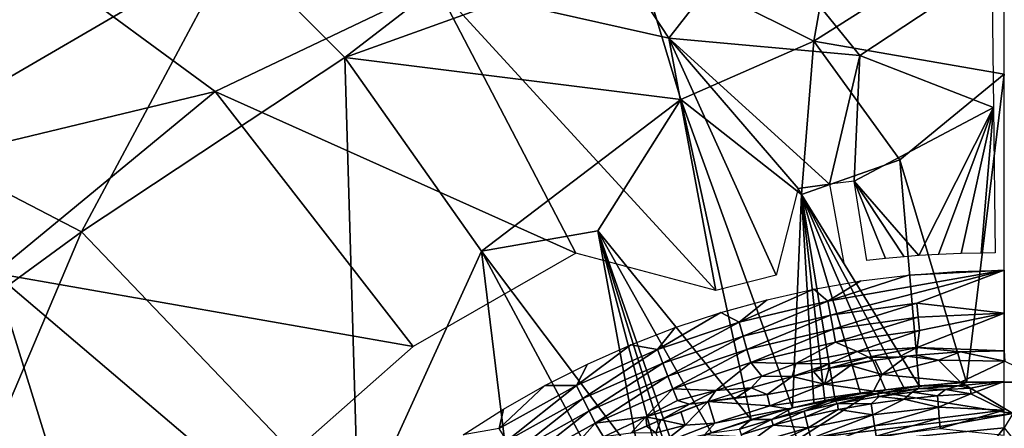
# Model space of a CAD drawing. Extents: x -313 to 313, y -224 to 236.
# Drawn here: x -45 to 0, y 37 to 56 of the extents above; entities that cross this region are included whole.
import ezdxf

# ---------------------------------------------------------------- set-up
doc = ezdxf.new("R2010")
doc.units = 0
doc.header["$MEASUREMENT"] = 0
doc.layers.get('0').update_dxf_attribs({"linetype": 'CONTINUOUS'})

msp = doc.modelspace()

# ---------------------------------------------------------------- linework, layer by layer
for points in [[(-19.092, 62.195, -124.06), (-34.95, 58.904, -123.988), (-29.918, 53.861, -124.261)], [(-16.69, 58.619, -124.237), (-19.092, 62.195, -124.06), (-29.918, 53.861, -124.261)], [(-15.22, 54.733, -135.9), (-25.76, 57.099, -135.719), (-19.963, 61.948, -135.582)], [(-11.292, 59.783, -135.726), (-15.22, 54.733, -135.9), (-19.963, 61.948, -135.582)], [(-43.357, 57.862, -135.363), (-63.803, 49.665, -135.067), (-50.578, 61.45, -135.035)], [(-8.65, 54.597, -124.425), (0, 53.099, -124.49), (0, 60.073, -124.213)], [(-8.65, 54.597, -124.425), (0, 60.073, -124.213), (-7.798, 59.39, -124.238)], [(-6.556, 53.95, -135.961), (-15.22, 54.733, -135.9), (-11.292, 59.783, -135.726)], [(-6.556, 53.95, -135.961), (-11.292, 59.783, -135.726), (-0.573, 57.914, -135.813)], [(-8.65, 54.597, -124.425), (-7.798, 59.39, -124.238), (-16.69, 58.619, -124.237)], [(-49.982, 50.153, -123.947), (-34.95, 58.904, -123.988), (-45.149, 56.407, -123.861)], [(-41.878, 45.944, -124.261), (-34.95, 58.904, -123.988), (-49.982, 50.153, -123.947)], [(-41.878, 45.944, -124.261), (-29.918, 53.861, -124.261), (-34.95, 58.904, -123.988)], [(-14.675, 51.946, -124.492), (-16.69, 58.619, -124.237), (-29.918, 53.861, -124.261)], [(-14.675, 51.946, -124.492), (-8.65, 54.597, -124.425), (-16.69, 58.619, -124.237)], [(-43.357, 57.862, -135.363), (-55.414, 47.594, -135.375), (-63.803, 49.665, -135.067)], [(-35.81, 52.316, -135.717), (-55.414, 47.594, -135.375), (-43.357, 57.862, -135.363)], [(-25.76, 57.099, -135.719), (-35.81, 52.316, -135.717), (-43.357, 57.862, -135.363)], [(-0.495, 51.591, -136.052), (-6.556, 53.95, -135.961), (-0.573, 57.914, -135.813)], [(-19.437, 44.986, -136.173), (-35.81, 52.316, -135.717), (-25.76, 57.099, -135.719)], [(-13.088, 43.282, -136.291), (-19.437, 44.986, -136.173), (-25.76, 57.099, -135.719)], [(-13.088, 43.282, -136.291), (-25.76, 57.099, -135.719), (-15.22, 54.733, -135.9)], [(-10.354, 43.979, -136.287), (-13.088, 43.282, -136.291), (-15.22, 54.733, -135.9)], [(-9.349, 47.92, -136.162), (-10.354, 43.979, -136.287), (-15.22, 54.733, -135.9)], [(-7.936, 48.118, -136.161), (-9.349, 47.92, -136.162), (-15.22, 54.733, -135.9)], [(-7.936, 48.118, -136.161), (-15.22, 54.733, -135.9), (-6.556, 53.95, -135.961)], [(-8.65, 54.597, -124.425), (-14.675, 51.946, -124.492), (-9.204, 47.642, -124.666)], [(-9.204, 47.642, -124.666), (-4.74, 49.213, -124.625), (-8.65, 54.597, -124.425)], [(-4.74, 49.213, -124.625), (0, 53.099, -124.49), (-8.65, 54.597, -124.425)], [(-29.31, 32.818, -124.829), (-29.918, 53.861, -124.261), (-41.878, 45.944, -124.261)], [(-14.675, 51.946, -124.492), (-29.918, 53.861, -124.261), (-23.727, 45.072, -124.609)], [(-29.31, 32.818, -124.829), (-23.727, 45.072, -124.609), (-29.918, 53.861, -124.261)], [(-6.811, 48.245, -136.16), (-7.936, 48.118, -136.161), (-6.556, 53.95, -135.961)], [(-0.495, 51.591, -136.052), (-6.811, 48.245, -136.16), (-6.556, 53.95, -135.961)], [(-4.74, 49.213, -124.625), (-1.715, 39.12, -124.98), (0, 53.099, -124.49)], [(0, 39.157, -124.979), (0, 53.099, -124.49), (-1.715, 39.12, -124.98)], [(-35.81, 52.316, -135.717), (-45.816, 44.08, -135.724), (-55.414, 47.594, -135.375)], [(-26.818, 40.749, -136.185), (-45.816, 44.08, -135.724), (-35.81, 52.316, -135.717)], [(-19.437, 44.986, -136.173), (-26.818, 40.749, -136.185), (-35.81, 52.316, -135.717)], [(-23.727, 45.072, -124.609), (-18.439, 45.99, -124.646), (-14.675, 51.946, -124.492)], [(-14.675, 51.946, -124.492), (-18.439, 45.99, -124.646), (-11.484, 37.44, -124.982)], [(-9.605, 37.964, -124.981), (-9.204, 47.642, -124.666), (-14.675, 51.946, -124.492)], [(-11.484, 37.44, -124.982), (-9.605, 37.964, -124.981), (-14.675, 51.946, -124.492)], [(-6.811, 48.245, -136.16), (-0.495, 51.591, -136.052), (-3.881, 44.872, -136.284)], [(-2.992, 44.924, -136.283), (-3.881, 44.872, -136.284), (-0.495, 51.591, -136.052)], [(-0.495, 51.591, -136.052), (-1.953, 44.967, -136.283), (-2.992, 44.924, -136.283)], [(-1.049, 44.988, -136.283), (-1.953, 44.967, -136.283), (-0.495, 51.591, -136.052)], [(-0.417, 44.995, -136.283), (-1.049, 44.988, -136.283), (-0.495, 51.591, -136.052)], [(-55.436, 36.05, -124.127), (-41.878, 45.944, -124.261), (-49.982, 50.153, -123.947)], [(-9.204, 47.642, -124.666), (-3.865, 38.967, -124.98), (-4.74, 49.213, -124.625)], [(-1.715, 39.12, -124.98), (-4.74, 49.213, -124.625), (-3.865, 38.967, -124.98)], [(-9.349, 47.92, -136.162), (-7.936, 48.118, -136.161), (-7.283, 44.524, -136.285)], [(-5.388, 44.748, -136.284), (-6.243, 44.657, -136.284), (-6.811, 48.245, -136.16)], [(-6.811, 48.245, -136.16), (-4.544, 44.823, -136.284), (-5.388, 44.748, -136.284)], [(-6.811, 48.245, -136.16), (-3.881, 44.872, -136.284), (-4.544, 44.823, -136.284)], [(-9.605, 37.964, -124.981), (-8.636, 38.196, -124.981), (-9.204, 47.642, -124.666)], [(-4.559, 38.892, -124.98), (-3.865, 38.967, -124.98), (-9.204, 47.642, -124.666)], [(-9.204, 47.642, -124.666), (-5.392, 38.786, -124.98), (-4.559, 38.892, -124.98)], [(-6.531, 38.611, -124.981), (-5.392, 38.786, -124.98), (-9.204, 47.642, -124.666)], [(-9.204, 47.642, -124.666), (-7.697, 38.396, -124.981), (-6.531, 38.611, -124.981)], [(-7.697, 38.396, -124.981), (-9.204, 47.642, -124.666), (-8.144, 38.304, -124.981)], [(-8.636, 38.196, -124.981), (-8.144, 38.304, -124.981), (-9.204, 47.642, -124.666)], [(-47.289, 33.203, -124.409), (-41.878, 45.944, -124.261), (-55.436, 36.05, -124.127)], [(-47.289, 33.203, -124.409), (-29.31, 32.818, -124.829), (-41.878, 45.944, -124.261)], [(-18.439, 45.99, -124.646), (-23.727, 45.072, -124.609), (-16.519, 35.509, -124.982)], [(-15.747, 35.857, -124.983), (-15.327, 36.039, -124.982), (-18.439, 45.99, -124.646)], [(-16.519, 35.509, -124.982), (-15.747, 35.857, -124.983), (-18.439, 45.99, -124.646)], [(-18.439, 45.99, -124.646), (-15.012, 36.171, -124.982), (-13.285, 36.84, -124.982)], [(-11.484, 37.44, -124.982), (-18.439, 45.99, -124.646), (-13.285, 36.84, -124.982)], [(-15.012, 36.171, -124.982), (-18.439, 45.99, -124.646), (-15.327, 36.039, -124.982)], [(-23.727, 45.072, -124.609), (-29.31, 32.818, -124.829), (-22.207, 32.694, -124.972)], [(-23.727, 45.072, -124.609), (-18.156, 34.7, -124.982), (-16.519, 35.509, -124.982)], [(-22.207, 32.694, -124.972), (-18.156, 34.7, -124.982), (-23.727, 45.072, -124.609)], [(-45.816, 44.08, -135.724), (-40.279, 26.176, -136.218), (-52.044, 32.74, -135.792)], [(-34.224, 34.226, -136.2), (-40.279, 26.176, -136.218), (-45.816, 44.08, -135.724)], [(-26.818, 40.749, -136.185), (-34.224, 34.226, -136.2), (-45.816, 44.08, -135.724)], [(0, 44.204, -136.316), (-7.887, 42.167, -136.506), (-8.008, 42.807, -136.375)], [(-8.008, 42.807, -136.375), (-4.351, 43.989, -136.313), (0, 44.204, -136.316)], [(-8.008, 42.807, -136.375), (-6.503, 43.722, -136.315), (-4.351, 43.989, -136.313)], [(0, 44.204, -136.316), (-3.963, 42.718, -136.502), (-7.887, 42.167, -136.506)], [(-4.351, 43.989, -136.313), (-2.183, 44.15, -136.311), (0, 44.204, -136.316)], [(-3.963, 42.718, -136.502), (0, 44.204, -136.316), (0, 42.263, -136.705)], [(-12.036, 41.852, -136.379), (-10.762, 42.872, -136.32), (-8.64, 43.35, -136.318)], [(-12.036, 41.852, -136.379), (-8.64, 43.35, -136.318), (-8.008, 42.807, -136.375)], [(-8.008, 42.807, -136.375), (-8.64, 43.35, -136.318), (-6.503, 43.722, -136.315)], [(-10.762, 42.872, -136.32), (-12.036, 41.852, -136.379), (-12.866, 42.288, -136.322)], [(-8.008, 42.807, -136.375), (-11.855, 41.225, -136.51), (-12.036, 41.852, -136.379)], [(-8.008, 42.807, -136.375), (-7.887, 42.167, -136.506), (-11.855, 41.225, -136.51)], [(-3.963, 42.718, -136.502), (-7.769, 41.542, -136.709), (-7.887, 42.167, -136.506)], [(-3.963, 42.718, -136.502), (-3.903, 42.085, -136.706), (-7.769, 41.542, -136.709)], [(-3.963, 42.718, -136.502), (0, 42.263, -136.705), (-3.903, 42.085, -136.706)], [(-15.73, 40.607, -136.382), (-14.927, 41.605, -136.324), (-12.866, 42.288, -136.322)], [(-15.73, 40.607, -136.382), (-12.866, 42.288, -136.322), (-12.036, 41.852, -136.379)], [(-7.887, 42.167, -136.506), (-11.678, 40.613, -136.713), (-11.855, 41.225, -136.51)], [(-7.887, 42.167, -136.506), (-7.769, 41.542, -136.709), (-11.678, 40.613, -136.713)], [(-3.903, 42.085, -136.706), (-7.656, 40.942, -136.982), (-7.769, 41.542, -136.709)], [(-3.903, 42.085, -136.706), (-3.846, 41.479, -136.979), (-7.656, 40.942, -136.982)], [(-3.846, 41.479, -136.979), (0, 42.263, -136.705), (-3.961, 40.708, -137.437)], [(-3.961, 40.708, -137.437), (0, 42.263, -136.705), (0, 40.556, -137.711)], [(-3.903, 42.085, -136.706), (0, 42.263, -136.705), (-3.846, 41.479, -136.979)], [(-15.73, 40.607, -136.382), (-16.944, 40.825, -136.326), (-14.927, 41.605, -136.324)], [(-12.036, 41.852, -136.379), (-15.494, 39.998, -136.512), (-15.73, 40.607, -136.382)], [(-12.036, 41.852, -136.379), (-11.855, 41.225, -136.51), (-15.494, 39.998, -136.512)], [(-11.855, 41.225, -136.51), (-15.263, 39.404, -136.716), (-15.494, 39.998, -136.512)], [(-11.855, 41.225, -136.51), (-11.678, 40.613, -136.713), (-15.263, 39.404, -136.716)], [(-7.769, 41.542, -136.709), (-11.508, 40.026, -136.986), (-11.678, 40.613, -136.713)], [(-7.769, 41.542, -136.709), (-7.656, 40.942, -136.982), (-11.508, 40.026, -136.986)], [(-3.846, 41.479, -136.979), (-6.675, 40.524, -137.332), (-7.656, 40.942, -136.982)], [(-6.675, 40.524, -137.332), (-3.846, 41.479, -136.979), (-3.961, 40.708, -137.437)], [(-16.944, 40.825, -136.326), (-15.73, 40.607, -136.382), (-19.408, 38.983, -136.384)], [(-16.944, 40.825, -136.326), (-19.408, 38.983, -136.384), (-18.915, 39.951, -136.326)], [(-7.656, 40.942, -136.982), (-9.455, 39.972, -137.323), (-11.508, 40.026, -136.986)], [(-9.455, 39.972, -137.323), (-7.656, 40.942, -136.982), (-6.675, 40.524, -137.332)], [(-3.961, 40.708, -137.437), (-6.168, 40.259, -137.575), (-6.675, 40.524, -137.332)], [(-4.799, 40.27, -137.715), (-6.168, 40.259, -137.575), (-3.961, 40.708, -137.437)], [(-3.961, 40.708, -137.437), (-3.987, 40.357, -137.713), (-4.799, 40.27, -137.715)], [(-3.961, 40.708, -137.437), (-1.987, 40.507, -137.711), (-3.987, 40.357, -137.713)], [(-3.961, 40.708, -137.437), (0, 40.556, -137.711), (-1.987, 40.507, -137.711)], [(-15.73, 40.607, -136.382), (-19.117, 38.399, -136.514), (-19.408, 38.983, -136.384)], [(-15.73, 40.607, -136.382), (-15.494, 39.998, -136.512), (-19.117, 38.399, -136.514)], [(-11.678, 40.613, -136.713), (-15.042, 38.834, -136.989), (-15.263, 39.404, -136.716)], [(-11.678, 40.613, -136.713), (-11.508, 40.026, -136.986), (-15.042, 38.834, -136.989)], [(-6.675, 40.524, -137.332), (-7.945, 39.969, -137.555), (-9.455, 39.972, -137.323)], [(-6.168, 40.259, -137.575), (-7.986, 39.754, -137.718), (-7.945, 39.969, -137.555)], [(-5.961, 40.11, -137.715), (-7.986, 39.754, -137.718), (-6.168, 40.259, -137.575)], [(-6.675, 40.524, -137.332), (-6.168, 40.259, -137.575), (-7.945, 39.969, -137.555)], [(-6.168, 40.259, -137.575), (-4.799, 40.27, -137.715), (-5.961, 40.11, -137.715)], [(-5.544, 39.48, -138.288), (-5.88, 40.123, -137.717), (-4.424, 40.312, -137.714)], [(-4.975, 40.246, -137.714), (-4.424, 40.312, -137.714), (-5.88, 40.123, -137.717)], [(-2.991, 40.125, -137.982), (-5.544, 39.48, -138.288), (-4.424, 40.312, -137.714)], [(-4.424, 40.312, -137.714), (-3.987, 40.357, -137.713), (-2.991, 40.125, -137.982)], [(-1.987, 40.507, -137.711), (-2.991, 40.125, -137.982), (-3.987, 40.357, -137.713)], [(-1.987, 40.507, -137.711), (0.021, 40.079, -138.11), (-2.991, 40.125, -137.982)], [(0, 40.556, -137.711), (0.021, 40.079, -138.11), (-1.987, 40.507, -137.711)], [(-18.915, 39.951, -136.326), (-19.408, 38.983, -136.384), (-20.842, 38.98, -136.327)], [(-15.494, 39.998, -136.512), (-18.832, 37.827, -136.717), (-19.117, 38.399, -136.514)], [(-15.494, 39.998, -136.512), (-15.263, 39.404, -136.716), (-18.832, 37.827, -136.717)], [(-11.508, 40.026, -136.986), (-13.089, 38.761, -137.432), (-15.042, 38.834, -136.989)], [(-13.089, 38.761, -137.432), (-11.508, 40.026, -136.986), (-11.004, 39.406, -137.433)], [(-11.508, 40.026, -136.986), (-9.455, 39.972, -137.323), (-11.004, 39.406, -137.433)], [(-11.004, 39.406, -137.433), (-9.455, 39.972, -137.323), (-9.631, 39.382, -137.718)], [(-9.455, 39.972, -137.323), (-7.945, 39.969, -137.555), (-9.631, 39.382, -137.718)], [(-7.945, 39.969, -137.555), (-8.758, 39.588, -137.718), (-9.631, 39.382, -137.718)], [(-7.945, 39.969, -137.555), (-7.986, 39.754, -137.718), (-8.758, 39.588, -137.718)], [(-6.986, 39.892, -137.76), (-8.163, 39.035, -138.277), (-7.946, 39.761, -137.718)], [(-5.544, 39.48, -138.288), (-8.163, 39.035, -138.277), (-6.986, 39.892, -137.76)], [(-5.88, 40.123, -137.717), (-6.986, 39.892, -137.76), (-7.946, 39.761, -137.718)], [(-6.986, 39.892, -137.76), (-5.88, 40.123, -137.717), (-5.544, 39.48, -138.288)], [(-1.984, 39.129, -138.866), (-5.544, 39.48, -138.288), (-2.991, 40.125, -137.982)], [(-2.991, 40.125, -137.982), (0.021, 40.079, -138.11), (-1.984, 39.129, -138.866)], [(1.984, 39.129, -138.866), (-1.984, 39.129, -138.866), (0.021, 40.079, -138.11)], [(-15.263, 39.404, -136.716), (-18.559, 37.28, -136.991), (-18.832, 37.827, -136.717)], [(-15.263, 39.404, -136.716), (-15.042, 38.834, -136.989), (-18.559, 37.28, -136.991)], [(-11.48, 38.882, -137.723), (-13.089, 38.761, -137.432), (-11.004, 39.406, -137.433)], [(-11.004, 39.406, -137.433), (-9.631, 39.382, -137.718), (-11.48, 38.882, -137.723)], [(-9.629, 39.385, -137.721), (-10.757, 38.58, -138.136), (-11.48, 38.882, -137.723)], [(-8.163, 39.035, -138.277), (-10.757, 38.58, -138.136), (-9.629, 39.385, -137.721)], [(-8.163, 39.035, -138.277), (-9.629, 39.385, -137.721), (-8.651, 39.613, -137.72)], [(-8.163, 39.035, -138.277), (-8.651, 39.613, -137.72), (-7.946, 39.761, -137.718)], [(-8.163, 39.035, -138.277), (-5.544, 39.48, -138.288), (-5.933, 38.727, -138.866)], [(-1.984, 39.129, -138.866), (-5.933, 38.727, -138.866), (-5.544, 39.48, -138.288)], [(-19.408, 38.983, -136.384), (-22.579, 36.47, -136.515), (-22.923, 37.025, -136.384)], [(-19.408, 38.983, -136.384), (-22.923, 37.025, -136.384), (-20.842, 38.98, -136.327)], [(-22.923, 37.025, -136.384), (-22.724, 37.914, -136.328), (-20.842, 38.98, -136.327)], [(-19.408, 38.983, -136.384), (-19.117, 38.399, -136.514), (-22.579, 36.47, -136.515)], [(-13.452, 38.243, -137.725), (-13.089, 38.761, -137.432), (-11.48, 38.882, -137.723)], [(-11.48, 38.882, -137.723), (-12.158, 38.43, -137.92), (-13.43, 38.251, -137.726)], [(-12.158, 38.43, -137.92), (-11.48, 38.882, -137.723), (-10.757, 38.58, -138.136)], [(-8.163, 39.035, -138.277), (-10.633, 38.066, -138.577), (-10.757, 38.58, -138.136)], [(-8.163, 39.035, -138.277), (-5.933, 38.727, -138.866), (-10.633, 38.066, -138.577)], [(0.389, 37.708, -140.699), (-5.933, 38.727, -138.866), (-1.984, 39.129, -138.866)], [(-3.851, 38.968, -124.98), (-5.765, 38.597, -124.987), (-3.89, 38.842, -124.986)], [(-3.851, 38.968, -124.98), (-5.392, 38.786, -124.98), (-5.765, 38.597, -124.987)], [(-4.673, 38.879, -124.98), (-5.392, 38.786, -124.98), (-3.851, 38.968, -124.98)], [(-4.274, 38.924, -124.98), (-4.673, 38.879, -124.98), (-3.851, 38.968, -124.98)], [(-4.274, 38.924, -124.98), (-3.851, 38.968, -124.98), (-4.015, 38.952, -124.98)], [(-3.89, 38.842, -124.986), (-2.102, 38.963, -124.987), (-3.851, 38.968, -124.98)], [(-2.662, 38.806, -124.998), (-2.102, 38.963, -124.987), (-3.89, 38.842, -124.986)], [(-3.851, 38.968, -124.98), (-2.102, 38.963, -124.987), (-1.715, 39.12, -124.98)], [(-2.662, 38.806, -124.998), (-1.531, 38.865, -124.997), (-2.102, 38.963, -124.987)], [(-1.715, 39.12, -124.98), (-2.102, 38.963, -124.987), (0, 39.157, -124.979)], [(-2.102, 38.963, -124.987), (-1.531, 38.865, -124.997), (0, 39.157, -124.979)], [(1.984, 39.129, -138.866), (0.389, 37.708, -140.699), (-1.984, 39.129, -138.866)], [(-1.521, 38.602, -125.033), (0, 39.157, -124.979), (-1.531, 38.865, -124.997)], [(0, 37.863, -125.243), (0, 39.157, -124.979), (-1.521, 38.602, -125.033)], [(-15.042, 38.834, -136.989), (-16.272, 37.566, -137.415), (-18.559, 37.28, -136.991)], [(-16.272, 37.566, -137.415), (-15.042, 38.834, -136.989), (-14.833, 38.297, -137.328)], [(-15.042, 38.834, -136.989), (-13.089, 38.761, -137.432), (-14.833, 38.297, -137.328)], [(-13.089, 38.761, -137.432), (-14.288, 38.136, -137.577), (-14.833, 38.297, -137.328)], [(-13.089, 38.761, -137.432), (-13.452, 38.243, -137.725), (-14.288, 38.136, -137.577)], [(-13.43, 38.251, -137.726), (-10.757, 38.58, -138.136), (-10.633, 38.066, -138.577)], [(-13.43, 38.251, -137.726), (-12.158, 38.43, -137.92), (-10.757, 38.58, -138.136)], [(-9.82, 37.928, -138.866), (-10.633, 38.066, -138.577), (-5.933, 38.727, -138.866)], [(-5.933, 38.727, -138.866), (-9.392, 36.522, -140.699), (-9.82, 37.928, -138.866)], [(-5.933, 38.727, -138.866), (0.389, 37.708, -140.699), (-9.392, 36.522, -140.699)], [(-6.531, 38.611, -124.981), (-7.962, 38.286, -124.983), (-5.765, 38.597, -124.987)], [(-7.836, 38.368, -124.981), (-7.962, 38.286, -124.983), (-6.531, 38.611, -124.981)], [(-5.765, 38.597, -124.987), (-7.962, 38.286, -124.983), (-7.673, 38.275, -124.987)], [(-6.531, 38.611, -124.981), (-7.647, 38.406, -124.981), (-7.836, 38.368, -124.981)], [(-7.564, 38.161, -124.998), (-5.765, 38.597, -124.987), (-7.673, 38.275, -124.987)], [(-7.564, 38.161, -124.998), (-5.684, 38.481, -124.998), (-5.765, 38.597, -124.987)], [(-6.044, 38.157, -125.034), (-5.684, 38.481, -124.998), (-7.564, 38.161, -124.998)], [(-5.765, 38.597, -124.987), (-5.392, 38.786, -124.98), (-6.531, 38.611, -124.981)], [(-6.044, 38.157, -125.034), (-4.543, 38.365, -125.033), (-5.684, 38.481, -124.998)], [(-5.684, 38.481, -124.998), (-3.89, 38.842, -124.986), (-5.765, 38.597, -124.987)], [(-5.684, 38.481, -124.998), (-4.185, 38.673, -124.998), (-3.89, 38.842, -124.986)], [(-4.543, 38.365, -125.033), (-4.185, 38.673, -124.998), (-5.684, 38.481, -124.998)], [(-4.543, 38.365, -125.033), (-3.033, 38.513, -125.033), (-4.185, 38.673, -124.998)], [(-2.992, 37.996, -125.156), (-3.033, 38.513, -125.033), (-4.543, 38.365, -125.033)], [(-4.185, 38.673, -124.998), (-2.662, 38.806, -124.998), (-3.89, 38.842, -124.986)], [(-3.033, 38.513, -125.033), (-2.662, 38.806, -124.998), (-4.185, 38.673, -124.998)], [(-3.033, 38.513, -125.033), (-1.521, 38.602, -125.033), (-2.662, 38.806, -124.998)], [(-1.521, 38.602, -125.033), (-3.033, 38.513, -125.033), (-2.992, 37.996, -125.156)], [(-2.992, 37.996, -125.156), (0, 37.863, -125.243), (-1.521, 38.602, -125.033)], [(-1.521, 38.602, -125.033), (-1.531, 38.865, -124.997), (-2.662, 38.806, -124.998)], [(-19.117, 38.399, -136.514), (-22.242, 35.927, -136.718), (-22.579, 36.47, -136.515)], [(-19.117, 38.399, -136.514), (-18.832, 37.827, -136.717), (-22.242, 35.927, -136.718)], [(-16.272, 37.566, -137.415), (-14.833, 38.297, -137.328), (-14.288, 38.136, -137.577)], [(-14.288, 38.136, -137.577), (-15.573, 37.427, -137.726), (-16.272, 37.566, -137.415)], [(-14.681, 37.784, -137.729), (-15.584, 37.423, -137.727), (-13.43, 38.251, -137.726)], [(-13.452, 38.243, -137.725), (-15.573, 37.427, -137.726), (-14.288, 38.136, -137.577)], [(-13.43, 38.251, -137.726), (-14.486, 37.176, -138.262), (-14.681, 37.784, -137.729)], [(-14.486, 37.176, -138.262), (-13.43, 38.251, -137.726), (-13.137, 37.276, -138.577)], [(-13.43, 38.251, -137.726), (-10.633, 38.066, -138.577), (-13.137, 37.276, -138.577)], [(-13.137, 37.276, -138.577), (-10.633, 38.066, -138.577), (-9.82, 37.928, -138.866)], [(-10.558, 37.438, -124.999), (-9.081, 37.822, -124.999), (-7.962, 38.286, -124.983)], [(-7.962, 38.286, -124.983), (-9.605, 37.964, -124.981), (-10.558, 37.438, -124.999)], [(-8.636, 38.196, -124.981), (-9.605, 37.964, -124.981), (-7.962, 38.286, -124.983)], [(-9.081, 37.822, -124.999), (-7.673, 38.275, -124.987), (-7.962, 38.286, -124.983)], [(-9.081, 37.822, -124.999), (-7.564, 38.161, -124.998), (-7.673, 38.275, -124.987)], [(-7.564, 38.161, -124.998), (-9.081, 37.822, -124.999), (-9.019, 37.566, -125.034)], [(-9.019, 37.566, -125.034), (-7.536, 37.891, -125.034), (-7.564, 38.161, -124.998)], [(-8.636, 38.196, -124.981), (-7.962, 38.286, -124.983), (-8.143, 38.304, -124.981)], [(-7.962, 38.286, -124.983), (-7.836, 38.368, -124.981), (-8.143, 38.304, -124.981)], [(-7.536, 37.891, -125.034), (-6.044, 38.157, -125.034), (-7.564, 38.161, -124.998)], [(-5.963, 37.644, -125.157), (-6.044, 38.157, -125.034), (-7.536, 37.891, -125.034)], [(-4.543, 38.365, -125.033), (-6.044, 38.157, -125.034), (-5.963, 37.644, -125.157)], [(-5.963, 37.644, -125.157), (-2.992, 37.996, -125.156), (-4.543, 38.365, -125.033)], [(-5.885, 37.151, -125.348), (-2.992, 37.996, -125.156), (-5.963, 37.644, -125.157)], [(-5.885, 37.151, -125.348), (-2.952, 37.499, -125.348), (-2.992, 37.996, -125.156)], [(0, 37.863, -125.243), (-2.992, 37.996, -125.156), (-2.952, 37.499, -125.348)], [(-22.724, 37.914, -136.328), (-22.923, 37.025, -136.384), (-24.561, 36.751, -136.328)], [(-18.832, 37.827, -136.717), (-21.92, 35.407, -136.991), (-22.242, 35.927, -136.718)], [(-18.832, 37.827, -136.717), (-18.559, 37.28, -136.991), (-21.92, 35.407, -136.991)], [(-18.559, 37.28, -136.991), (-16.272, 37.566, -137.415), (-18.185, 36.651, -137.431)], [(-16.272, 37.566, -137.415), (-16.949, 36.822, -137.725), (-18.185, 36.651, -137.431)], [(-16.272, 37.566, -137.415), (-16.216, 37.152, -137.726), (-16.949, 36.822, -137.725)], [(-16.272, 37.566, -137.415), (-15.573, 37.427, -137.726), (-16.216, 37.152, -137.726)], [(-15.584, 37.423, -137.727), (-14.681, 37.784, -137.729), (-14.486, 37.176, -138.262)], [(-9.392, 36.522, -140.699), (-13.607, 36.74, -138.866), (-9.82, 37.928, -138.866)], [(-13.137, 37.276, -138.577), (-9.82, 37.928, -138.866), (-13.607, 36.74, -138.866)], [(-10.558, 37.438, -124.999), (-9.605, 37.964, -124.981), (-11.484, 37.44, -124.982)], [(-10.486, 37.183, -125.034), (-9.081, 37.822, -124.999), (-10.558, 37.438, -124.999)], [(-10.486, 37.183, -125.034), (-9.019, 37.566, -125.034), (-9.081, 37.822, -124.999)], [(-8.898, 37.061, -125.157), (-9.019, 37.566, -125.034), (-10.486, 37.183, -125.034)], [(0.389, 37.708, -140.699), (-7.23, 36.346, -142.94), (-9.392, 36.522, -140.699)], [(-7.536, 37.891, -125.034), (-9.019, 37.566, -125.034), (-8.898, 37.061, -125.157)], [(-8.898, 37.061, -125.157), (-5.963, 37.644, -125.157), (-7.536, 37.891, -125.034)], [(-8.781, 36.575, -125.349), (-5.963, 37.644, -125.157), (-8.898, 37.061, -125.157)], [(-8.781, 36.575, -125.349), (-5.885, 37.151, -125.348), (-5.963, 37.644, -125.157)], [(0.389, 37.708, -140.699), (0, 37.058, -142.94), (-7.23, 36.346, -142.94)], [(-2.916, 37.034, -125.603), (0, 37.863, -125.243), (-2.952, 37.499, -125.348)], [(0, 37.863, -125.243), (-2.916, 37.034, -125.603), (0, 36.725, -125.913)], [(-18.559, 37.28, -136.991), (-19.911, 35.754, -137.424), (-21.92, 35.407, -136.991)], [(-19.911, 35.754, -137.424), (-18.559, 37.28, -136.991), (-18.185, 36.651, -137.431)], [(-16.241, 37.142, -137.727), (-15.808, 36.841, -138.103), (-16.96, 36.819, -137.728)], [(-16.241, 37.142, -137.727), (-15.584, 37.423, -137.727), (-15.808, 36.841, -138.103)], [(-14.486, 37.176, -138.262), (-15.808, 36.841, -138.103), (-15.584, 37.423, -137.727)], [(-15.583, 36.322, -138.577), (-15.808, 36.841, -138.103), (-14.486, 37.176, -138.262)], [(-13.137, 37.276, -138.577), (-15.583, 36.322, -138.577), (-14.486, 37.176, -138.262)], [(-13.607, 36.74, -138.866), (-15.583, 36.322, -138.577), (-13.137, 37.276, -138.577)], [(-12.022, 36.994, -124.999), (-11.484, 37.44, -124.982), (-13.285, 36.84, -124.982)], [(-12.022, 36.994, -124.999), (-10.558, 37.438, -124.999), (-11.484, 37.44, -124.982)], [(-11.94, 36.743, -125.035), (-10.558, 37.438, -124.999), (-12.022, 36.994, -124.999)], [(-11.94, 36.743, -125.035), (-10.486, 37.183, -125.034), (-10.558, 37.438, -124.999)], [(-10.486, 37.183, -125.034), (-11.94, 36.743, -125.035), (-11.779, 36.248, -125.158)], [(-11.779, 36.248, -125.158), (-8.898, 37.061, -125.157), (-10.486, 37.183, -125.034)], [(-8.671, 36.121, -125.604), (-5.885, 37.151, -125.348), (-8.781, 36.575, -125.349)], [(-8.671, 36.121, -125.604), (-5.811, 36.69, -125.604), (-5.885, 37.151, -125.348)], [(-5.811, 36.69, -125.604), (-2.952, 37.499, -125.348), (-5.885, 37.151, -125.348)], [(-5.811, 36.69, -125.604), (-2.916, 37.034, -125.603), (-2.952, 37.499, -125.348)], [(-11.624, 35.773, -125.349), (-8.898, 37.061, -125.157), (-11.779, 36.248, -125.158)], [(-11.624, 35.773, -125.349), (-8.781, 36.575, -125.349), (-8.898, 37.061, -125.157)], [(-2.011, 34.531, -171.159), (-7.23, 36.346, -142.94), (0, 37.058, -142.94)], [(2.011, 34.531, -171.159), (-2.011, 34.531, -171.159), (0, 37.058, -142.94)]]:
    msp.add_3dface(points)

doc.saveas('drawing.dxf')
